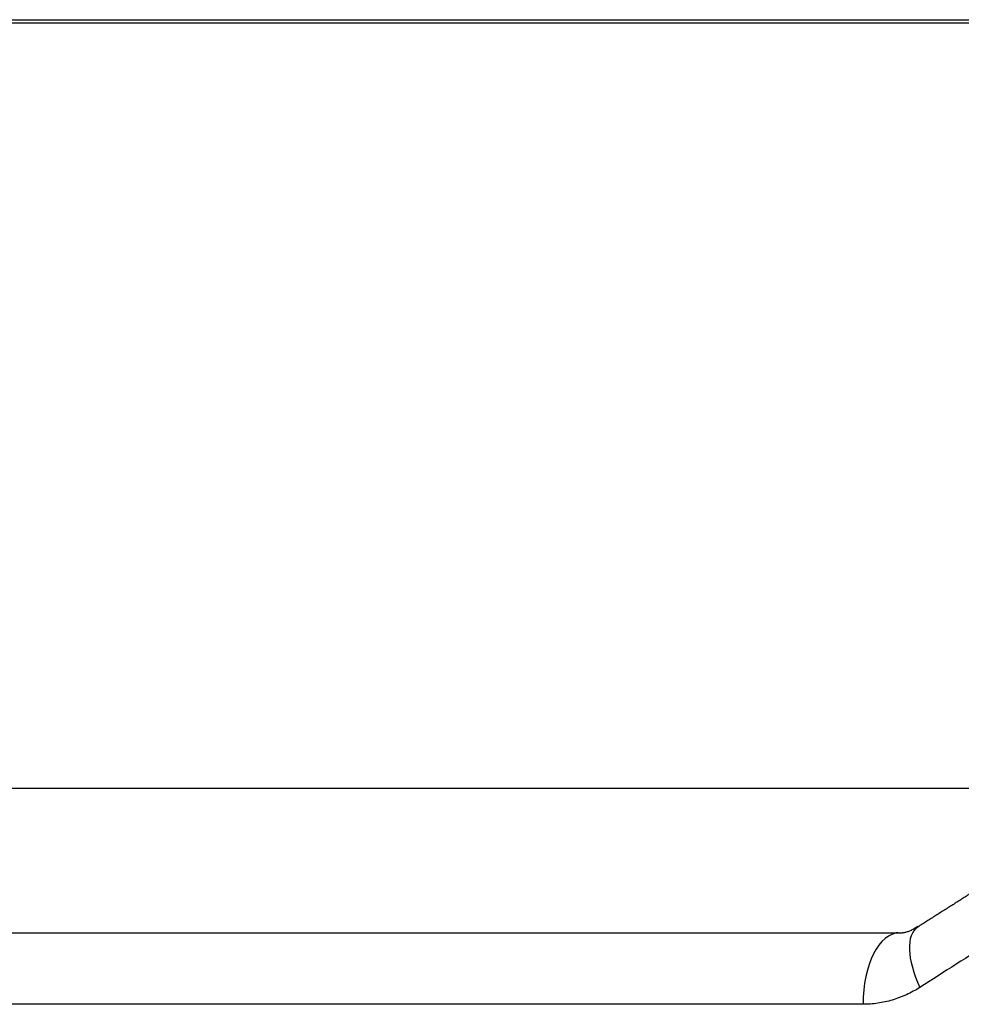
# Model space of a CAD drawing. Units: millimetres. Extents: x 0 to 10140, y 0 to 7232.
# Drawn here: x 5939 to 5996, y 3339 to 3399 of the extents above; entities that cross this region are included whole.
import ezdxf

# ---------------------------------------------------------------- set-up
doc = ezdxf.new("R2010")
doc.units = ezdxf.units.MM
doc.layers.add('LG-Product', color=3, linetype='Continuous')

msp = doc.modelspace()

# ---------------------------------------------------------------- linework, layer by layer
at = {"layer": 'LG-Product'}
for p, q in [((5925.604, 3398.502), (6052.904, 3398.502)), ((6052.704, 3398.302), (5925.804, 3398.302)), ((5951.921, 3352.202), (5928.489, 3352.202)), ((6007.935, 3352.202), (5951.921, 3352.202)), ((5931.665, 3343.502), (5992.447, 3343.502)), ((5990.269, 3339.202), (5929.487, 3339.202))]:
    msp.add_line(p, q, dxfattribs=at)
for centre, major_axis, ratio, start_param, end_param in [((5992.447, 3339.202), (0, -4.3), 0.506472, 3.141593, 4.712389), ((5995.877, 3340.223), (2.311, -3.626), 0.443855, 3.141829, 4.436685)]:
    msp.add_ellipse(centre, major_axis=major_axis, ratio=ratio, start_param=start_param, end_param=end_param, dxfattribs=at)
for points in [[(6002.3, 3349.432), (5997.937, 3346.632), (5993.563, 3343.853)], [(5993.564, 3343.898), (5992.868, 3343.398), (5992.273, 3343.511)]]:
    msp.add_open_spline(points, degree=2, dxfattribs=at)
for points, knots in [([(6002.443, 3345.811), (6000.986, 3344.877), (5999.53, 3343.945), (5996.615, 3342.083), (5995.157, 3341.153), (5993.699, 3340.223)], [0, 0, 0, 0, 0.5, 0.5, 1, 1, 1, 1]), ([(5993.699, 3340.223), (5993.436, 3340.055), (5993.165, 3339.908), (5992.817, 3339.748), (5992.746, 3339.718), (5992.64, 3339.673), (5992.605, 3339.659), (5992.534, 3339.631), (5992.356, 3339.562), (5992.177, 3339.502), (5991.746, 3339.375), (5991.455, 3339.31), (5990.866, 3339.224), (5990.569, 3339.202), (5990.269, 3339.202)], [0, 0, 0, 0, 0.25, 0.25, 0.3125, 0.3125, 0.34375, 0.34375, 0.375, 0.5, 0.5, 0.75, 0.75, 1, 1, 1, 1])]:
    msp.add_open_spline(points, degree=3, knots=knots, dxfattribs=at)

doc.saveas('drawing.dxf')
